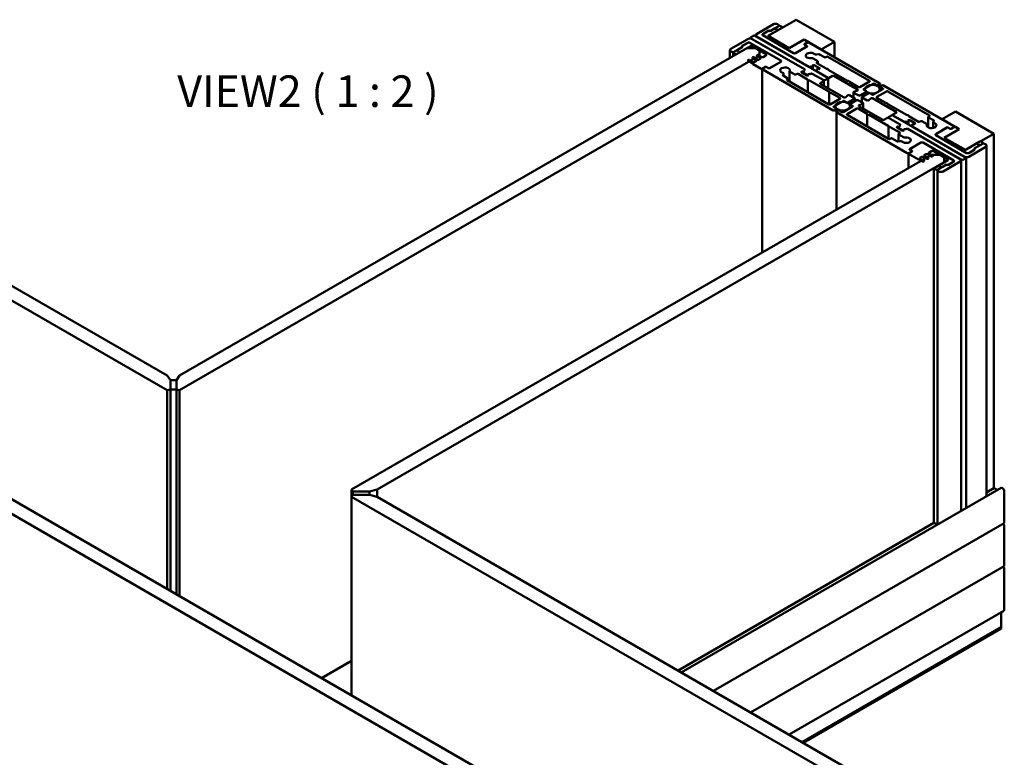
# Model space of a CAD drawing. Units: millimetres. Extents: x -234 to 798, y 8 to 559.
# Drawn here: x 499 to 663, y 150 to 272 of the extents above; entities that cross this region are included whole.
import ezdxf

# ---------------------------------------------------------------- set-up
doc = ezdxf.new("R2010")
doc.units = ezdxf.units.MM
for name, color, linetype, lineweight in [('Break Line (ISO)', 7, 'Continuous', 50), ('Symbol (ISO)', 7, 'Continuous', 25), ('Visible (ISO)', 7, 'Continuous', 50)]:
    doc.layers.add(name, color=color, linetype=linetype, lineweight=lineweight)
doc.styles.add('Label Text (DIN)', font='isocpeur.ttf')

msp = doc.modelspace()

# ---------------------------------------------------------------- linework, layer by layer
at = {"layer": 'Break Line (ISO)'}
for p, q in [((628.2909, 272.3375), (634.6548, 268.6632)), ((634.6548, 268.6632), (634.6548, 266.1099)), ((654.8074, 257.0282), (661.1713, 253.3539)), ((661.1713, 253.3539), (661.1713, 194.3142)), ((661.242, 194.3212), (661.631, 194.0967)), ((662.5148, 194.4029), (662.5855, 194.3621)), ((662.9391, 193.7497), (662.9391, 188.5649)), ((662.7002, 188.3763), (662.833, 188.2996)), ((662.9391, 188.1159), (662.9391, 181.4206)), ((662.7002, 181.2319), (662.833, 181.1552)), ((662.9391, 180.9715), (662.9391, 174.1538)), ((662.4088, 173.6785), (662.4088, 171.194)), ((662.4088, 171.194), (662.4088, 170.9898))]:
    msp.add_line(p, q, dxfattribs=at)
for centre, major_axis, start_param, end_param in [((661.242, 194.2396), (-0.05, 0.0866), 5.49778714, 6.28318531), ((661.631, 194.015), (0.05, -0.0866), 0.90036969, 2.35619449), ((662.5148, 194.2804), (-0.075, 0.1299), 5.49778714, 6.28318531), ((662.5855, 193.9538), (0.25, -0.433), 0.78539816, 2.35619449), ((662.833, 188.6262), (0.075, -0.1299), 0, 0.78539816), ((662.833, 188.1771), (0.075, -0.1299), 0.78539816, 2.35619449), ((662.833, 181.0328), (0.075, -0.1299), 0.78539816, 2.35619449), ((662.833, 181.4818), (0.075, -0.1299), 0, 0.78539816), ((662.5855, 174.3579), (0.25, -0.433), 0, 0.78539816)]:
    msp.add_ellipse(centre, major_axis=major_axis, ratio=0.57735027, start_param=start_param, end_param=end_param, dxfattribs=at)
at = {"layer": 'Visible (ISO)'}
for p, q in [((628.2909, 272.3375), (623.6047, 269.6319)), ((624.4886, 271.5711), (621.6602, 269.9381)), ((623.6401, 270.4688), (622.7208, 269.9381)), ((623.7108, 269.6932), (626.0089, 271.02)), ((623.9583, 270.4484), (624.6654, 270.8567)), ((625.4785, 271.3262), (623.9936, 270.4688)), ((625.0189, 271.0608), (625.3725, 271.2649)), ((625.3725, 271.469), (625.1957, 271.5711)), ((625.4457, 271.367), (625.4457, 271.3072)), ((626.0089, 271.1016), (625.62, 271.3262)), ((626.0382, 271.0608), (626.0382, 271.0369)), ((620.2459, 269.1216), (617.4175, 267.4886)), ((620.6616, 269.3257), (620.6616, 269.2039)), ((621.2005, 269.6727), (620.7056, 269.387)), ((620.7056, 269.2645), (629.6858, 264.0797)), ((629.6858, 264.0797), (620.953, 269.1216)), ((633.5749, 262.6509), (621.4127, 269.6727)), ((621.5137, 269.734), (621.5137, 269.6144)), ((621.6602, 269.5299), (630.3929, 264.488)), ((622.7208, 269.9381), (623.6047, 270.4484)), ((627.8473, 266.7742), (622.7208, 269.734)), ((622.7208, 269.734), (627.8473, 266.7742)), ((623.6047, 269.6319), (627.1402, 267.5907)), ((627.1402, 267.5907), (623.7108, 269.5707)), ((629.6151, 269.0195), (627.1402, 267.5907)), ((627.1402, 267.5907), (629.6151, 269.0195)), ((630.2515, 268.6521), (629.6151, 269.0195)), ((629.6151, 269.0195), (632.4435, 267.3866)), ((523.5794, 213.072), (429.1503, 267.5907)), ((620.0692, 267.5907), (525.6401, 213.072)), ((617.2711, 265.9752), (617.2711, 267.2845)), ((619.3267, 267.7744), (617.8418, 266.9171)), ((617.9478, 266.9783), (618.3014, 267.1824)), ((618.3721, 266.6109), (620.6702, 267.9377)), ((618.655, 267.3866), (619.3621, 267.7948)), ((620.2459, 268.5092), (619.3267, 267.9785)), ((619.3621, 267.9989), (620.2459, 268.5092)), ((621.4834, 267.5907), (620.0692, 267.5907)), ((620.5995, 268.5092), (625.726, 265.5494)), ((625.726, 265.5494), (620.5995, 268.5092)), ((620.8823, 267.9377), (623.2511, 266.5701)), ((622.1905, 267.1824), (621.4834, 267.5907)), ((622.1905, 266.3659), (622.1905, 267.1824)), ((628.2009, 266.7742), (630.0747, 267.856)), ((630.0394, 267.8356), (628.2009, 266.7742)), ((629.6772, 268.2031), (629.6772, 268.1679)), ((629.6858, 268.2439), (630.2515, 268.5705)), ((630.0747, 267.9377), (629.6858, 268.1622)), ((630.1454, 268.5092), (629.7212, 268.2643)), ((629.7212, 268.1418), (630.0394, 267.9581)), ((630.2808, 268.6113), (630.2808, 268.5495)), ((642.237, 261.7323), (630.499, 268.5092)), ((632.4435, 267.3866), (634.6548, 268.6632)), ((427.029, 266.3659), (523.5794, 210.6225)), ((525.6401, 210.6225), (622.1905, 266.3659)), ((617.4175, 267.0804), (617.5943, 266.9783)), ((617.8125, 266.2878), (617.8125, 266.8762)), ((617.8418, 266.8354), (618.2307, 266.6109)), ((620.4025, 265.6425), (620.2876, 265.5868)), ((621.0963, 265.255), (620.5434, 265.6354)), ((621.0178, 265.9341), (621.6366, 265.5083)), ((621.145, 266.0711), (621.0301, 266.0155)), ((621.8387, 265.6836), (621.2859, 266.064)), ((621.7602, 266.3628), (622.3791, 265.937)), ((621.8875, 266.4998), (621.7725, 266.4441)), ((622.5812, 266.1123), (622.0283, 266.4927)), ((622.3732, 265.859), (622.0597, 265.678)), ((623.2511, 266.3659), (622.8022, 266.1067)), ((631.8778, 265.427), (631.0961, 265.8783)), ((631.6608, 266.5183), (632.0421, 266.5773)), ((632.187, 266.5549), (633.0092, 266.0802)), ((633.2214, 266.0802), (633.3628, 266.1618)), ((633.5749, 266.1618), (640.5046, 262.161)), ((620.2753, 265.5055), (620.8127, 265.1357)), ((621.1074, 264.95), (622.4733, 264.1614)), ((621.6307, 265.4304), (621.3172, 265.2494)), ((622.6148, 264.1614), (623.1804, 264.488)), ((622.6476, 233.5617), (622.6476, 264.1206)), ((623.1451, 264.4676), (622.7208, 264.2226)), ((622.7208, 264.0185), (634.4588, 257.2416)), ((623.3219, 264.488), (623.7108, 264.2635)), ((623.6754, 264.2839), (623.3572, 264.4676)), ((623.8522, 264.2635), (625.726, 265.3453)), ((625.726, 265.3453), (623.8875, 264.2839)), ((629.5798, 263.896), (629.6858, 263.9573)), ((629.6858, 263.9573), (629.5798, 263.896)), ((630.6051, 264.488), (630.7111, 264.5492)), ((630.7111, 264.5492), (630.7111, 264.3043)), ((630.994, 264.7125), (631.1, 264.7738)), ((631.0525, 264.6309), (631.0525, 264.1072)), ((631.3122, 264.7738), (632.1607, 264.2839)), ((631.7718, 263.9369), (631.6657, 263.8756)), ((631.7132, 264.0185), (631.7132, 263.903)), ((631.7364, 265.2228), (631.8778, 265.3045)), ((633.3059, 264.1943), (631.7364, 265.1004)), ((631.9218, 265.3657), (631.9218, 264.9934)), ((632.1607, 264.1614), (632.0546, 264.1002)), ((633.5938, 264.1002), (633.5938, 264.0431)), ((636.8414, 262.153), (633.6318, 264.0061)), ((626.067, 263.1276), (626.1692, 263.3477)), ((626.9281, 262.5692), (626.1058, 263.044)), ((626.1777, 263.0025), (626.1777, 263.3851)), ((626.7867, 262.3651), (626.9281, 262.4468)), ((626.972, 262.1356), (626.972, 262.508)), ((627.2045, 262.0014), (627.2045, 263.7758)), ((627.2777, 263.6738), (628.0595, 263.2224)), ((628.2716, 263.2224), (628.413, 263.3041)), ((628.6252, 263.3041), (630.1946, 262.398)), ((629.1908, 263.6715), (629.2969, 263.7327)), ((630.0394, 263.0591), (629.1908, 263.549)), ((629.2176, 263.6511), (629.2176, 263.5336)), ((629.2969, 263.7327), (629.2616, 263.7123)), ((629.2616, 263.5898), (630.1101, 263.0999)), ((630.2326, 260.2531), (630.2326, 262.3039)), ((630.3576, 263.1204), (630.2515, 263.0591)), ((630.3222, 263.0999), (630.3576, 263.1204)), ((630.7465, 263.3449), (630.6404, 263.2837)), ((630.6404, 263.2837), (630.7465, 263.3449)), ((632.8678, 262.2426), (630.9586, 263.3449)), ((630.9586, 263.3449), (632.8678, 262.2426)), ((631.6218, 263.8144), (631.6218, 263.7785)), ((631.6657, 263.7531), (633.5749, 262.6509)), ((633.0799, 262.2426), (633.5749, 262.5284)), ((633.6188, 262.5896), (633.6188, 260.9109)), ((633.787, 262.6509), (634.3527, 262.9775)), ((634.5649, 262.9775), (638.5151, 260.6968)), ((633.7163, 258.2418), (626.7867, 262.2426)), ((630.5205, 262.2098), (633.7301, 260.3567)), ((632.3021, 261.7936), (632.8678, 262.1202)), ((636.2523, 259.3904), (632.3021, 261.6711)), ((632.9117, 261.3191), (632.9117, 262.1814)), ((637.1294, 262.0589), (637.1294, 262.0019)), ((638.6661, 261.0995), (637.1674, 261.9648)), ((640.5046, 262.0385), (638.8782, 261.0995)), ((639.5676, 260.7831), (641.1233, 261.6813)), ((639.9742, 260.4259), (639.5676, 260.6607)), ((639.7318, 260.5659), (639.7318, 260.7831)), ((642.7143, 260.7627), (641.1586, 259.8646)), ((641.3354, 261.6813), (641.742, 261.4465)), ((641.9541, 261.4465), (642.237, 261.6098)), ((642.2318, 260.4842), (642.2318, 260.7831)), ((642.2637, 260.5026), (642.2637, 261.1812)), ((642.2809, 261.6711), (642.2809, 261.2214)), ((642.5905, 261.4057), (642.3077, 261.2424)), ((642.3077, 261.1199), (642.7143, 260.8852)), ((654.5406, 254.6288), (642.8026, 261.4057)), ((633.7681, 258.2223), (633.7681, 260.2626)), ((635.5548, 259.1808), (633.9285, 258.2418)), ((634.0561, 260.1685), (635.5548, 259.3032)), ((636.9169, 259.7612), (636.4813, 259.402)), ((636.9337, 258.548), (637.9943, 259.1604)), ((637.9943, 259.2828), (637.1458, 259.7727)), ((637.809, 260.2422), (637.809, 259.3898)), ((637.8529, 260.181), (638.7014, 259.6911)), ((638.495, 260.5646), (637.8729, 260.3132)), ((638.0383, 258.7775), (638.0383, 259.2216)), ((638.9136, 259.6911), (639.9742, 260.3034)), ((639.2232, 258.5733), (639.2232, 259.4257)), ((640.3278, 260.0993), (639.2671, 259.487)), ((639.2671, 259.3645), (640.1156, 258.8746)), ((640.3446, 258.8861), (640.7802, 259.2453)), ((640.9465, 259.8646), (640.5399, 260.0993)), ((641.0091, 259.2569), (644.9593, 256.9762)), ((641.7066, 259.4665), (643.333, 260.4055)), ((643.2054, 258.4788), (641.7066, 259.3441)), ((643.5451, 260.4055), (650.4748, 256.4047)), ((634.5472, 257.8846), (636.1028, 258.7827)), ((634.9538, 257.5274), (634.5472, 257.7621)), ((634.6709, 257.2416), (634.9538, 257.4049)), ((634.7821, 257.6265), (634.7821, 257.9254)), ((634.9977, 257.0164), (634.9977, 257.4661)), ((637.6938, 257.8642), (636.1382, 256.966)), ((636.3149, 258.7827), (636.7215, 258.548)), ((636.7569, 256.6088), (638.3832, 257.5478)), ((637.2433, 258.2826), (637.2433, 258.1039)), ((637.2821, 257.6265), (637.2821, 257.9254)), ((638.3479, 258.9562), (637.2872, 258.3439)), ((637.2872, 258.2214), (637.6938, 257.9866)), ((639.4085, 258.4663), (638.56, 258.9562)), ((638.5954, 257.5478), (640.0941, 256.6825)), ((642.6966, 255.6698), (638.7464, 257.9505)), ((638.7664, 258.0827), (639.3885, 258.3342)), ((639.4525, 258.4051), (639.4525, 257.5428)), ((643.4933, 258.3277), (643.4933, 258.3847)), ((646.7409, 256.4375), (643.5313, 258.2906)), ((634.9805, 256.9762), (634.9805, 240.6822)), ((635.3073, 257.2008), (635.0245, 257.0375)), ((635.0245, 256.915), (646.7624, 250.1381)), ((635.926, 256.966), (635.5194, 257.2008)), ((643.6865, 252.4855), (636.7569, 256.4863)), ((640.1321, 256.5884), (640.1321, 254.5377)), ((640.42, 256.4943), (643.6296, 254.6412)), ((643.4744, 255.9964), (642.9087, 255.6698)), ((643.6426, 256.014), (643.6426, 256.0577)), ((644.1815, 256.4047), (643.6865, 256.1189)), ((645.5957, 254.8942), (643.6865, 255.9964)), ((643.6865, 255.9964), (645.5957, 254.8942)), ((644.3497, 256.4223), (644.3497, 256.4659)), ((644.9593, 256.8537), (644.3936, 256.5272)), ((656.5559, 249.3828), (644.3936, 256.4047)), ((644.3936, 256.4047), (646.3028, 255.3024)), ((647.0289, 256.2864), (647.0289, 256.3434)), ((648.6363, 255.3432), (647.0668, 256.2493)), ((650.2894, 254.3895), (650.2894, 256.1393)), ((650.4748, 256.2822), (650.3333, 256.2006)), ((650.3333, 256.0781), (651.1556, 255.6033)), ((654.8074, 257.0282), (652.5961, 255.7515)), ((652.5961, 255.7515), (655.4245, 254.1185)), ((643.6676, 254.5471), (643.6676, 252.4964)), ((643.9556, 254.4531), (645.525, 253.5469)), ((645.1007, 254.4859), (645.2068, 254.5471)), ((645.9493, 253.8735), (645.1007, 254.3634)), ((645.1275, 254.348), (645.1275, 254.4655)), ((645.2068, 254.5471), (645.1715, 254.5267)), ((645.1715, 254.4043), (646.02, 253.9144)), ((645.4897, 254.7104), (645.5957, 254.7717)), ((645.5957, 254.7717), (645.4897, 254.7104)), ((646.515, 255.3024), (646.621, 255.3636)), ((646.6564, 254.1593), (646.5503, 254.0981)), ((646.5503, 254.0981), (646.6564, 254.1593)), ((646.621, 255.1187), (646.621, 255.3636)), ((655.6013, 249.1174), (646.8685, 254.1593)), ((646.8685, 254.1593), (655.8488, 248.9746)), ((646.9039, 255.5269), (647.0099, 255.5882)), ((646.9624, 254.9216), (646.9624, 255.4453)), ((647.2221, 255.5882), (648.0706, 255.0983)), ((647.5317, 254.5929), (647.5317, 254.6288)), ((647.6817, 254.7513), (647.5756, 254.69)), ((647.5756, 254.5676), (656.3084, 249.5257)), ((647.6231, 254.7175), (647.6231, 254.8329)), ((648.0706, 254.9758), (647.9645, 254.9146)), ((648.9898, 255.4249), (648.8484, 255.3432)), ((649.9837, 254.9735), (649.202, 255.4249)), ((650.0569, 254.6084), (650.0569, 254.8715)), ((651.0837, 254.2932), (651.0837, 255.2622)), ((651.1944, 255.5197), (651.0923, 255.2996)), ((653.4093, 254.3838), (651.5354, 253.302)), ((651.5354, 253.302), (653.3739, 254.3634)), ((652.9496, 252.6896), (655.4245, 254.1185)), ((655.4245, 254.1185), (652.9496, 252.6896)), ((653.9396, 254.1593), (653.5507, 254.3838)), ((653.586, 254.3634), (653.9042, 254.1797)), ((654.6467, 254.4859), (654.081, 254.1593)), ((654.1164, 254.1797), (654.5406, 254.4247)), ((654.6138, 254.4669), (654.6138, 254.5267)), ((655.4245, 254.1185), (654.7881, 254.4859)), ((644.0401, 252.5671), (643.8987, 252.4855)), ((645.0745, 252.0924), (644.2522, 252.5671)), ((645.3397, 253.2816), (645.3397, 252.0886)), ((645.525, 253.4245), (645.3836, 253.3428)), ((645.3836, 253.2203), (646.1653, 252.769)), ((646.2675, 253.9348), (646.1614, 253.8735)), ((646.2321, 253.9144), (646.2675, 253.9348)), ((656.6619, 250.1381), (651.5354, 253.0979)), ((651.5354, 253.0979), (656.6619, 250.1381)), ((656.3791, 250.7096), (652.9496, 252.6896)), ((652.9496, 252.6896), (656.4852, 250.6484)), ((656.4852, 250.6484), (661.1713, 253.3539)), ((645.6006, 252.129), (645.2194, 252.07)), ((649.0605, 251.8731), (647.1867, 250.7913)), ((647.2221, 250.8117), (649.0605, 251.8731)), ((649.4141, 251.8731), (654.5406, 248.9133)), ((654.5406, 248.9133), (649.4141, 251.8731)), ((658.8893, 252.0364), (656.5912, 250.7096)), ((657.0155, 249.5257), (659.8439, 251.1587)), ((658.6065, 251.2607), (657.8994, 250.8525)), ((657.9347, 250.8729), (659.4197, 251.7302)), ((659.3136, 251.669), (658.96, 251.4649)), ((659.4197, 251.8119), (659.0307, 252.0364)), ((659.4489, 251.7093), (659.4489, 251.7711)), ((659.8439, 251.5669), (659.6671, 251.669)), ((659.9904, 192.9961), (659.9904, 251.3628)), ((622.1905, 120.6213), (398.3912, 249.8319)), ((650.8283, 249.8319), (554.2779, 194.0885)), ((646.9806, 250.036), (646.9806, 247.6104)), ((647.5756, 250.4034), (647.0099, 250.0768)), ((647.0099, 249.9952), (648.3758, 249.2066)), ((647.116, 250.1381), (647.5403, 250.383)), ((647.1867, 250.7096), (647.5756, 250.4851)), ((647.5403, 250.5055), (647.2221, 250.6892)), ((647.5842, 250.4443), (647.5842, 250.4091)), ((648.8944, 249.3277), (649.2079, 249.5087)), ((649.5629, 248.8809), (648.904, 249.2001)), ((649.3429, 249.5121), (650.0804, 249.1548)), ((649.6369, 249.7564), (649.9503, 249.9374)), ((650.3054, 249.3096), (649.6465, 249.6288)), ((650.0853, 249.9408), (650.8228, 249.5835)), ((650.2213, 249.1619), (650.3177, 249.2283)), ((650.3793, 250.185), (650.8283, 250.4443)), ((651.0478, 249.7383), (650.389, 250.0574)), ((652.2425, 249.8319), (650.8283, 249.8319)), ((650.9637, 249.5906), (651.0602, 249.6569)), ((651.1819, 250.4443), (653.5507, 249.0766)), ((652.9496, 249.4236), (652.2425, 249.8319)), ((652.9496, 248.6071), (652.9496, 249.4236)), ((656.0609, 248.9746), (656.5559, 249.2603)), ((656.5998, 191.0386), (656.5998, 249.3216)), ((657.0155, 250.1381), (657.9347, 250.6688)), ((657.8994, 250.6484), (657.0155, 250.1381)), ((396.2699, 248.6071), (620.0692, 119.3966)), ((558.5205, 194.0885), (652.9496, 248.6071)), ((648.6974, 249.0364), (649.3379, 248.7261)), ((649.4788, 248.7333), (649.5752, 248.7996)), ((651.2233, 247.5865), (651.2233, 188.5707)), ((653.5507, 248.9541), (651.2526, 247.6273)), ((651.2526, 247.5457), (651.6415, 247.3212)), ((651.7829, 247.3212), (653.2678, 248.1785)), ((652.2425, 247.5865), (651.889, 247.3824)), ((653.3032, 248.1989), (652.5961, 247.7906)), ((652.7729, 247.0762), (655.6013, 248.7092)), ((653.6214, 248.1785), (654.5406, 248.7092)), ((654.5406, 248.7092), (653.6567, 248.1989)), ((655.7477, 248.9133), (655.7477, 190.5466)), ((651.8157, 247.2803), (651.8157, 188.2765)), ((651.889, 247.1783), (652.0657, 247.0762)), ((524.1098, 212.3328), (523.5794, 213.072)), ((525.1098, 212.3371), (524.1098, 212.3371)), ((524.1098, 212.3371), (524.1098, 210.7494)), ((524.1098, 210.7494), (524.1098, 212.3328)), ((525.6401, 213.072), (525.1098, 212.3328)), ((525.1098, 210.7494), (525.1098, 212.3371)), ((525.1098, 212.3328), (525.1098, 210.7494)), ((523.5794, 210.6225), (524.1098, 210.7494)), ((523.5794, 210.6225), (523.5794, 177.5544)), ((524.1098, 177.2482), (524.1098, 210.7494)), ((524.1098, 210.7494), (525.1098, 210.7494)), ((524.1098, 177.2482), (524.1098, 210.7494)), ((525.1098, 210.7494), (525.6401, 210.6225)), ((525.1098, 210.7494), (525.1098, 176.6709)), ((525.1098, 210.7494), (525.1098, 176.6709)), ((525.6401, 176.3647), (525.6401, 210.6225)), ((554.2779, 194.0885), (554.4976, 193.7823)), ((554.2779, 194.0885), (554.2779, 192.8988)), ((554.4976, 193.7823), (557.2402, 193.7823)), ((557.2476, 193.7823), (554.4976, 193.7823)), ((554.4976, 193.7823), (554.4976, 193.2049)), ((557.2402, 193.7823), (558.5205, 194.0885)), ((557.2476, 193.2049), (557.2476, 193.7823)), ((558.5205, 192.8988), (558.5205, 194.0885)), ((609.1711, 163.6556), (662.4398, 194.4103)), ((661.192, 194.3262), (659.9904, 193.6324)), ((554.4976, 193.2049), (554.2779, 192.8988)), ((554.2779, 192.8988), (650.8283, 137.1554)), ((554.2779, 159.8306), (554.2779, 192.8988)), ((557.2402, 193.2049), (554.4976, 193.2049)), ((554.4976, 193.2049), (557.2476, 193.2049)), ((558.5205, 192.8988), (557.2402, 193.2049)), ((557.2476, 193.2032), (557.2476, 193.2049)), ((652.9496, 138.3801), (558.5205, 192.8988)), ((651.2233, 188.5707), (608.6201, 163.9738)), ((651.2526, 188.5538), (651.2233, 188.5707)), ((651.2233, 188.5707), (651.2526, 188.5538)), ((651.2526, 188.5538), (651.6415, 188.3293)), ((651.6415, 188.3293), (651.2526, 188.5538)), ((614.527, 160.5634), (662.908, 188.4963)), ((651.7743, 188.2526), (651.6415, 188.3293)), ((651.6415, 188.3293), (651.7743, 188.2526)), ((662.908, 181.3519), (620.7141, 156.9913)), ((627.1099, 153.2987), (662.8355, 173.9249)), ((629.2616, 152.0564), (662.4088, 171.194)), ((662.4088, 171.194), (629.2616, 152.0564)), ((662.4088, 170.9898), (629.4383, 151.9544)), ((549.2853, 162.7131), (554.2779, 165.5956))]:
    msp.add_line(p, q, dxfattribs=at)
for centre, major_axis, start_param, end_param in [((623.7815, 270.3464), (0.25, 0), 0.78539816, 2.35619449), ((623.8168, 270.3668), (-0.25, 0), 3.92699082, 5.49778714), ((624.8421, 271.367), (-0.5, 0), 3.92699082, 5.49778714), ((624.8421, 270.9587), (0.25, 0), 3.92699082, 7.06858347), ((625.1957, 271.367), (0.25, 0), 5.49778714, 7.06858347), ((625.5492, 271.2853), (-0.1, 0), 3.92699082, 5.49778714), ((625.9382, 271.0608), (0.1, 0), 5.49778714, 7.06858347), ((620.5995, 268.9175), (-0.5, 0), 3.92699082, 5.49778714), ((620.8116, 269.3257), (-0.15, 0), 5.49778714, 7.06858347), ((621.3066, 269.6115), (-0.15, 0), 3.92699082, 5.49778714), ((622.0137, 269.734), (-0.5, 0), 5.49778714, 7.06858347), ((622.8976, 269.836), (-0.25, 0), 5.49778714, 7.06858347), ((622.8976, 269.836), (-0.25, 0), 5.49778714, 7.06858347), ((623.8168, 269.6319), (-0.15, 0), 5.49778714, 7.06858347), ((617.7711, 267.2845), (-0.5, 0), 5.49778714, 7.06858347), ((618.4782, 267.2845), (0.25, 0), 3.92699082, 7.06858347), ((619.5035, 267.8765), (-0.25, 0), 5.49778714, 7.06858347), ((619.5388, 267.8969), (-0.25, 0), 5.49778714, 7.06858347), ((620.4227, 268.4072), (0.25, 0), 0.78539816, 2.35619449), ((620.4227, 268.4072), (-0.25, 0), 3.92699082, 5.49778714), ((620.7763, 267.8765), (0.15, 0), 0.78539816, 2.35619449), ((629.7565, 268.2031), (-0.1, 0), 5.49778714, 7.06858347), ((629.8272, 268.2031), (-0.15, 0), 5.49778714, 7.06858347), ((629.9333, 267.8969), (0.15, 0), 5.49778714, 7.06858347), ((630.004, 267.8969), (0.1, 0), 5.49778714, 7.06858347), ((630.3222, 268.4072), (-0.25, 0), 3.92699082, 5.49778714), ((630.1808, 268.6113), (0.1, 0), 5.49778714, 7.06858347), ((617.7711, 267.0804), (0.25, 0), 3.92699082, 5.49778714), ((617.9125, 266.8762), (-0.1, 0), 5.49778714, 7.06858347), ((618.3014, 266.6517), (0.1, 0), 3.92699082, 5.49778714), ((620.3519, 265.5426), (-0.1, 0), 5.41052068, 6.98131701), ((620.4668, 265.5982), (-0.1, 0), 3.83972435, 5.41052068), ((621.0944, 265.9712), (-0.1, 0), 5.41052068, 6.98131701), ((621.2093, 266.0269), (-0.1, 0), 3.83972435, 5.41052068), ((621.8368, 266.3999), (-0.1, 0), 5.41052068, 6.98131701), ((621.9536, 265.7393), (-0.15, 0), 0.6981317, 2.35619449), ((621.9517, 266.4556), (-0.1, 0), 3.83972435, 5.41052068), ((622.3025, 265.8999), (0.1, 0), 5.49778714, 6.98131701), ((622.6961, 266.1679), (-0.15, 0), 0.6981317, 2.35619449), ((623.0744, 266.468), (0.25, 0), 5.49778714, 7.06858347), ((625.5492, 265.4474), (0.25, 0), 5.49778714, 7.06858347), ((625.5492, 265.4474), (0.25, 0), 5.49778714, 7.06858347), ((628.0241, 266.8762), (-0.25, 0), 0.78539816, 2.35619449), ((628.0241, 266.8762), (0.25, 0), 3.92699082, 5.49778714), ((630.6758, 266.3659), (-0.8, 0), 3.64379626, 8.08806283), ((630.9193, 265.7762), (-0.25, 0), 3.92699082, 4.94647017), ((631.5961, 266.6577), (0.25, 0), 3.64379626, 4.97418837), ((632.0809, 266.4937), (0.15, 0), 0.78539816, 1.83259571), ((633.1153, 266.1414), (0.15, 0), 3.92699082, 5.49778714), ((633.4688, 266.1006), (0.15, 0), 0.78539816, 2.35619449), ((624.6429, 266.9912), (5, 0), 3.83972435, 3.92699082), ((621.2112, 265.3106), (-0.15, 0), 0.6981317, 2.35619449), ((621.56, 265.4712), (0.1, 0), 5.49778714, 6.98131701), ((622.544, 264.2022), (0.1, 0), 3.92699082, 5.49778714), ((622.8976, 264.1206), (-0.25, 0), 5.49778714, 7.06858347), ((623.2511, 264.4063), (-0.15, 0), 3.92699082, 5.49778714), ((623.2511, 264.4472), (0.1, 0), 0.78539816, 2.35619449), ((623.7815, 264.3451), (-0.15, 0), 0.78539816, 2.35619449), ((623.7815, 264.3043), (0.1, 0), 3.92699082, 5.49778714), ((626.4331, 263.9164), (-0.8, 0), 2.90751146, 7.35177803), ((629.5798, 264.0185), (0.15, 0), 5.49778714, 7.06858347), ((629.5798, 264.0185), (0.15, 0), 5.49778714, 7.06858347), ((630.499, 264.5492), (0.15, 0), 3.92699082, 5.49778714), ((630.8525, 264.6309), (0.2, 0), 3.92699082, 7.06858347), ((631.2061, 264.7125), (0.15, 0), 0.78539816, 2.35619449), ((631.8425, 265.1616), (-0.15, 0), 5.49778714, 7.06858347), ((631.9132, 264.0185), (-0.2, 0), 3.92699082, 7.06858347), ((631.7718, 265.3657), (0.15, 0), 5.49778714, 7.06858347), ((632.0546, 264.2226), (0.15, 0), 5.49778714, 7.06858347), ((633.4119, 264.2555), (-0.15, 0), 0.78539816, 1.77926314), ((633.4688, 264.1002), (0.125, 0), 6.07471849, 8.06244845), ((633.7379, 264.0673), (-0.15, 0), 6.07471849, 7.06858347), ((625.9277, 263.3851), (0.25, 0), 6.02138592, 7.35177803), ((626.2119, 263.1052), (-0.15, 0), 6.02138592, 7.06858347), ((626.8927, 262.3039), (-0.15, 0), 5.49778714, 7.06858347), ((626.822, 262.508), (0.15, 0), 5.49778714, 7.06858347), ((627.4545, 263.7758), (-0.25, 0), 6.04910411, 7.06858347), ((628.1655, 263.2837), (0.15, 0), 3.92699082, 5.49778714), ((628.5191, 263.2428), (0.15, 0), 0.78539816, 2.35619449), ((629.2969, 263.6103), (-0.15, 0), 5.49778714, 7.06858347), ((629.3676, 263.6511), (-0.15, 0), 5.49778714, 7.06858347), ((629.4383, 263.8144), (0.2, 0), 3.92699082, 7.06858347), ((629.4383, 263.8144), (0.2, 0), 3.92699082, 7.06858347), ((630.1454, 263.1204), (-0.15, 0), 0.78539816, 2.35619449), ((630.2161, 263.1612), (0.15, 0), 3.92699082, 5.49778714), ((630.0885, 262.3367), (0.15, 0), 6.07471849, 7.06858347), ((630.3576, 262.3039), (-0.125, 0), 6.07471849, 8.06244845), ((630.499, 263.202), (-0.2, 0), 3.92699082, 7.06858347), ((630.499, 263.202), (-0.2, 0), 3.92699082, 7.06858347), ((630.8525, 263.2837), (-0.15, 0), 3.92699082, 5.49778714), ((630.8525, 263.2837), (0.15, 0), 0.78539816, 2.35619449), ((631.7718, 263.8144), (-0.15, 0), 5.49778714, 7.06858347), ((633.4688, 262.5896), (0.15, 0), 5.49778714, 7.06858347), ((633.681, 262.7121), (0.15, 0), 3.92699082, 5.49778714), ((634.4588, 262.9162), (0.15, 0), 0.78539816, 2.35619449), ((630.4145, 262.1485), (0.15, 0), 0.78539816, 1.77926314), ((632.4082, 261.7323), (-0.15, 0), 5.49778714, 7.06858347), ((632.7617, 262.1814), (0.15, 0), 5.49778714, 7.06858347), ((632.9739, 262.3039), (0.15, 0), 3.92699082, 5.49778714), ((636.9475, 262.2142), (-0.15, 0), 0.78539816, 1.77926314), ((637.0044, 262.0589), (0.125, 0), 6.07471849, 8.06244845), ((637.2734, 262.0261), (-0.15, 0), 6.07471849, 7.06858347), ((638.409, 260.6356), (0.15, 0), 5.32325422, 7.06858347), ((638.7721, 261.1608), (-0.15, 0), 0.78539816, 2.35619449), ((639.6737, 260.7219), (-0.15, 0), 5.49778714, 7.06858347), ((640.3985, 262.0997), (0.15, 0), 5.49778714, 7.06858347), ((641.2293, 261.62), (0.15, 0), 0.78539816, 2.35619449), ((641.8481, 261.5078), (0.15, 0), 3.92699082, 5.49778714), ((642.1309, 261.6711), (0.15, 0), 5.49778714, 7.06858347), ((642.4137, 261.1812), (-0.15, 0), 5.49778714, 7.06858347), ((642.6966, 261.3445), (-0.15, 0), 3.92699082, 5.49778714), ((642.6082, 260.824), (0.15, 0), 5.49778714, 7.06858347), ((633.6241, 260.2955), (0.15, 0), 6.07471849, 7.06858347), ((633.8931, 260.2626), (-0.125, 0), 6.07471849, 8.06244845), ((633.95, 260.1073), (0.15, 0), 0.78539816, 1.77926314), ((635.4487, 259.242), (0.15, 0), 5.49778714, 7.06858347), ((636.3584, 259.4517), (-0.15, 0), 0.78539816, 2.53072742), ((637.0397, 259.7115), (-0.15, 0), 3.92699082, 5.67232007), ((637.959, 260.2422), (-0.15, 0), 5.32325422, 7.06858347), ((637.8883, 259.2216), (0.15, 0), 5.49778714, 7.06858347), ((638.4539, 258.895), (-0.15, 0), 3.92699082, 5.49778714), ((638.8075, 259.7523), (0.15, 0), 3.92699082, 5.49778714), ((639.3732, 259.4257), (-0.15, 0), 5.49778714, 7.06858347), ((639.8682, 260.3647), (0.15, 0), 5.49778714, 7.06858347), ((640.4338, 260.0381), (-0.15, 0), 3.92699082, 5.49778714), ((640.9031, 259.1956), (0.15, 0), 0.78539816, 2.53072742), ((641.0526, 259.9258), (-0.15, 0), 0.78539816, 2.35619449), ((641.8127, 259.4053), (-0.15, 0), 5.49778714, 7.06858347), ((643.439, 260.3443), (0.15, 0), 0.78539816, 2.35619449), ((633.8224, 258.303), (-0.15, 0), 0.78539816, 2.35619449), ((634.6532, 257.8233), (-0.15, 0), 5.49778714, 7.06858347), ((634.8477, 257.4661), (0.15, 0), 5.49778714, 7.06858347), ((636.2089, 258.7215), (0.15, 0), 0.78539816, 2.35619449), ((636.8276, 258.6092), (0.15, 0), 3.92699082, 5.49778714), ((637.3933, 258.2826), (-0.15, 0), 5.49778714, 7.06858347), ((637.5877, 257.9254), (0.15, 0), 5.49778714, 7.06858347), ((638.4893, 257.4865), (0.15, 0), 0.78539816, 2.35619449), ((638.8524, 258.0117), (-0.15, 0), 5.32325422, 7.06858347), ((639.3025, 258.4051), (0.15, 0), 5.32325422, 7.06858347), ((640.2217, 258.9358), (0.15, 0), 3.92699082, 5.67232007), ((643.3114, 258.54), (-0.15, 0), 0.78539816, 1.77926314), ((643.3683, 258.3847), (0.125, 0), 6.07471849, 8.06244845), ((643.6374, 258.3518), (-0.15, 0), 6.07471849, 7.06858347), ((634.5649, 257.3028), (0.15, 0), 3.92699082, 5.49778714), ((635.1305, 256.9762), (-0.15, 0), 5.49778714, 7.06858347), ((635.4134, 257.1395), (-0.15, 0), 3.92699082, 5.49778714), ((636.0321, 257.0273), (-0.15, 0), 0.78539816, 2.35619449), ((636.863, 256.5476), (-0.15, 0), 5.49778714, 7.06858347), ((639.988, 256.6212), (0.15, 0), 6.07471849, 7.06858347), ((640.2571, 256.5884), (-0.125, 0), 6.07471849, 8.06244845), ((640.314, 256.4331), (0.15, 0), 0.78539816, 1.77926314), ((643.5805, 255.9352), (-0.15, 0), 3.92699082, 5.49778714), ((643.7926, 256.0577), (-0.15, 0), 5.49778714, 7.06858347), ((644.2876, 256.3434), (-0.15, 0), 3.92699082, 5.49778714), ((644.4997, 256.4659), (-0.15, 0), 5.49778714, 7.06858347), ((644.8533, 256.915), (0.15, 0), 5.49778714, 7.06858347), ((646.847, 256.4988), (-0.15, 0), 0.78539816, 1.77926314), ((646.9039, 256.3434), (0.125, 0), 6.07471849, 8.06244845), ((647.1729, 256.3106), (-0.15, 0), 6.07471849, 7.06858347), ((650.4394, 256.1393), (-0.15, 0), 5.49778714, 7.06858347), ((650.3687, 256.3434), (0.15, 0), 5.49778714, 7.06858347), ((642.8026, 255.7311), (-0.15, 0), 0.78539816, 2.35619449), ((643.5236, 254.58), (0.15, 0), 6.07471849, 7.06858347), ((643.7926, 254.5471), (-0.125, 0), 6.07471849, 8.06244845), ((643.8495, 254.3918), (0.15, 0), 0.78539816, 1.77926314), ((645.2068, 254.4247), (-0.15, 0), 5.49778714, 7.06858347), ((645.2775, 254.4655), (-0.15, 0), 5.49778714, 7.06858347), ((645.3482, 254.6288), (0.2, 0), 3.92699082, 7.06858347), ((645.3482, 254.6288), (0.2, 0), 3.92699082, 7.06858347), ((645.4897, 254.8329), (0.15, 0), 5.49778714, 7.06858347), ((645.4897, 254.8329), (0.15, 0), 5.49778714, 7.06858347), ((646.4089, 254.0164), (-0.2, 0), 3.92699082, 7.06858347), ((646.4089, 254.0164), (-0.2, 0), 3.92699082, 7.06858347), ((646.4089, 255.3636), (0.15, 0), 3.92699082, 5.49778714), ((646.7624, 255.4453), (0.2, 0), 3.92699082, 7.06858347), ((646.7624, 254.0981), (-0.15, 0), 3.92699082, 5.49778714), ((646.7624, 254.0981), (0.15, 0), 0.78539816, 2.35619449), ((647.116, 255.5269), (0.15, 0), 0.78539816, 2.35619449), ((647.6817, 254.6288), (-0.15, 0), 5.49778714, 7.06858347), ((647.8231, 254.8329), (-0.2, 0), 3.92699082, 7.06858347), ((647.9645, 255.037), (0.15, 0), 5.49778714, 7.06858347), ((648.7423, 255.4045), (-0.15, 0), 0.78539816, 2.35619449), ((649.0959, 255.3636), (-0.15, 0), 3.92699082, 5.49778714), ((650.8283, 254.7309), (0.8, 0), 2.90751146, 7.35177803), ((649.8069, 254.8715), (0.25, 0), 6.04910411, 7.06858347), ((651.3337, 255.2622), (-0.25, 0), 6.02138592, 7.35177803), ((651.0495, 255.5421), (0.15, 0), 6.02138592, 7.06858347), ((653.48, 254.3022), (0.15, 0), 0.78539816, 2.35619449), ((653.48, 254.343), (-0.1, 0), 3.92699082, 5.49778714), ((654.0103, 254.241), (0.15, 0), 3.92699082, 5.49778714), ((654.0103, 254.2001), (-0.1, 0), 0.78539816, 2.35619449), ((654.3638, 254.5267), (0.25, 0), 5.49778714, 7.06858347), ((654.7174, 254.4451), (-0.1, 0), 3.92699082, 5.49778714), ((643.7926, 252.5467), (-0.15, 0), 0.78539816, 2.35619449), ((644.1462, 252.5059), (-0.15, 0), 3.92699082, 5.49778714), ((645.4897, 253.2816), (-0.15, 0), 5.49778714, 7.06858347), ((645.4189, 253.4857), (0.15, 0), 5.49778714, 7.06858347), ((646.5857, 252.2814), (0.8, 0), 3.64379626, 8.08806283), ((646.0553, 253.9348), (-0.15, 0), 0.78539816, 2.35619449), ((646.1261, 253.9756), (0.15, 0), 3.92699082, 5.49778714), ((646.3421, 252.8711), (0.25, 0), 3.92699082, 4.94647017), ((651.7122, 253.1999), (-0.25, 0), 5.49778714, 7.06858347), ((651.7122, 253.1999), (-0.25, 0), 5.49778714, 7.06858347), ((645.1805, 252.1537), (-0.15, 0), 0.78539816, 1.83259571), ((645.6653, 251.9896), (-0.25, 0), 3.64379626, 4.97418837), ((647.2574, 250.7504), (-0.1, 0), 5.49778714, 7.06858347), ((647.3281, 250.7504), (-0.15, 0), 5.49778714, 7.06858347), ((649.2373, 251.7711), (0.25, 0), 0.78539816, 2.35619449), ((649.2373, 251.7711), (-0.25, 0), 3.92699082, 5.49778714), ((657.7226, 250.7504), (0.25, 0), 5.49778714, 7.06858347), ((657.758, 250.7709), (0.25, 0), 5.49778714, 7.06858347), ((658.7833, 251.3628), (-0.25, 0), 3.92699082, 7.06858347), ((658.96, 251.9956), (-0.1, 0), 3.92699082, 5.49778714), ((659.4904, 251.5669), (-0.25, 0), 3.92699082, 5.49778714), ((659.3489, 251.7711), (0.1, 0), 5.49778714, 7.06858347), ((659.4904, 251.3628), (0.5, 0), 5.49778714, 7.06858347), ((646.9392, 250.2401), (0.25, 0), 3.92699082, 5.49778714), ((647.0806, 250.036), (-0.1, 0), 5.49778714, 7.06858347), ((647.4342, 250.4443), (0.15, 0), 5.49778714, 7.06858347), ((647.5049, 250.4443), (0.1, 0), 5.49778714, 7.06858347), ((651.9114, 251.2478), (5, 0), 3.92699082, 4.01425728), ((649.0005, 249.2665), (-0.15, 0), 5.49778714, 7.15584993), ((649.2786, 249.4679), (0.1, 0), 0.87266463, 2.35619449), ((649.7429, 249.6951), (-0.15, 0), 5.49778714, 7.15584993), ((650.0211, 249.8965), (0.1, 0), 0.87266463, 2.35619449), ((650.1447, 249.199), (0.1, 0), 4.01425728, 5.58505361), ((650.2411, 249.2654), (0.1, 0), 5.58505361, 7.15584993), ((650.4854, 250.1238), (-0.15, 0), 5.49778714, 7.15584993), ((650.8871, 249.6277), (0.1, 0), 4.01425728, 5.58505361), ((651.0051, 250.3422), (0.25, 0), 0.78539816, 2.35619449), ((650.9835, 249.694), (0.1, 0), 5.58505361, 7.15584993), ((656.6619, 249.7298), (0.5, 0), 3.92699082, 5.49778714), ((656.4852, 250.7709), (-0.15, 0), 0.78539816, 2.35619449), ((656.4498, 249.3216), (0.15, 0), 5.49778714, 7.06858347), ((656.8387, 250.2401), (-0.25, 0), 0.78539816, 2.35619449), ((656.8387, 250.2401), (0.25, 0), 3.92699082, 5.49778714), ((649.4022, 248.7704), (0.1, 0), 4.01425728, 5.58505361), ((649.4986, 248.8367), (0.1, 0), 5.58505361, 7.15584993), ((651.3233, 247.5865), (-0.1, 0), 5.49778714, 7.06858347), ((652.4193, 247.6886), (-0.25, 0), 3.92699082, 7.06858347), ((653.4446, 248.2805), (0.25, 0), 3.92699082, 5.49778714), ((653.48, 248.3009), (-0.25, 0), 0.78539816, 2.35619449), ((653.4446, 249.0154), (0.15, 0), 5.49778714, 7.06858347), ((654.3638, 248.8113), (0.25, 0), 5.49778714, 7.06858347), ((654.3638, 248.8113), (0.25, 0), 5.49778714, 7.06858347), ((655.2477, 248.9133), (0.5, 0), 5.49778714, 7.06858347), ((655.9548, 249.0358), (0.15, 0), 3.92699082, 5.49778714), ((651.7122, 247.362), (0.1, 0), 3.92699082, 5.49778714), ((652.0657, 247.2803), (-0.25, 0), 5.49778714, 7.06858347), ((652.4193, 247.2803), (0.5, 0), 3.92699082, 5.49778714)]:
    msp.add_ellipse(centre, major_axis=major_axis, ratio=0.57735027, start_param=start_param, end_param=end_param, dxfattribs=at)
for centre, major_axis in [((640.9818, 260.7831), (-1.25, 0)), ((636.0321, 257.9254), (1.25, 0))]:
    msp.add_ellipse(centre, major_axis=major_axis, ratio=0.57735027, dxfattribs=at)

# ---------------------------------------------------------------- texts
at = {"layer": 'Symbol (ISO)', "insert": (525.2627, 256.1698), "char_height": 5.25, "attachment_point": 7, "style": 'Label Text (DIN)'}
msp.add_mtext('VIEW2 ( 1 : 2 )', dxfattribs=at)

doc.saveas('drawing.dxf')
